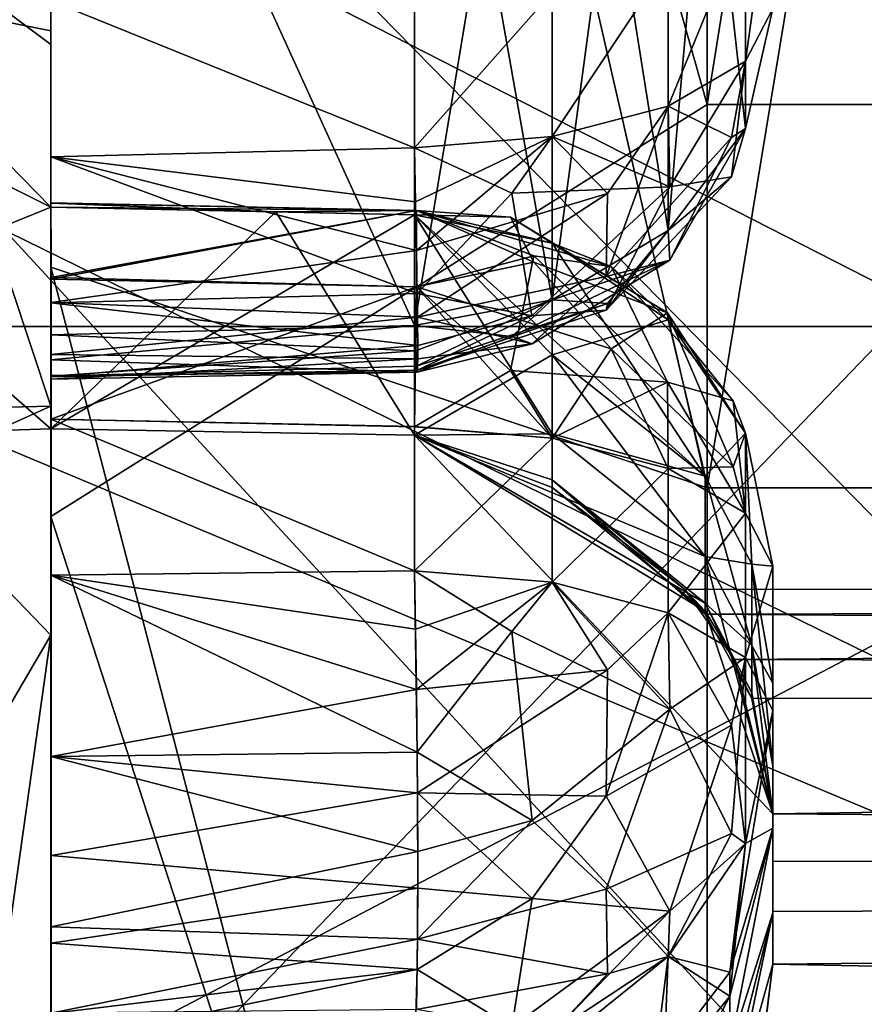
# Model space of a CAD drawing. Extents: x -158 to 303, y -341 to 234.
# Drawn here: x -94 to -93, y -10 to -9 of the extents above; entities that cross this region are included whole.
import ezdxf

# ---------------------------------------------------------------- set-up
doc = ezdxf.new("R2010")
doc.units = 0
doc.header["$MEASUREMENT"] = 0

msp = doc.modelspace()

# ---------------------------------------------------------------- linework, layer by layer
for points in [[(-102.529137, -14.98301, -40.013313), (-102.530518, 15.020865, -40.015816), (-93.278641, 0.018156, -40.014141)], [(-102.529137, -14.98301, -40.013313), (-93.278641, 0.018156, -40.014141), (-92.479324, -4.514296, -40.013725)], [(-95.500862, -9.326099, -17.07118), (-95.50087, -3.5943, -19.11758), (-89.000069, -3.5943, -19.117605)], [(-95.500862, -9.326099, -17.07118), (-89.000069, -3.5943, -19.117605), (-89.000061, -9.326099, -17.071205)], [(-102.529137, -14.98301, -40.013313), (-92.479324, -4.514296, -40.013725), (-90.177841, -8.500103, -40.01329)], [(-92.804047, -4.619999, -13.690291), (-92.804039, -9.023799, -11.284492), (-93.697746, -5.868599, -12.218888)], [(-92.804039, -9.023799, -11.284492), (-92.804047, -4.619999, -13.690291), (-92.098946, -4.619999, -13.690294)], [(-92.804039, -9.023799, -11.284492), (-92.098946, -4.619999, -13.690294), (-92.098938, -9.023799, -11.284494)], [(-94.442726, -8.972299, -7.508786), (-94.326637, -5.195899, -10.482786), (-93.697731, -7.916999, -8.126888)], [(-92.803963, -9.546099, 10.846209), (-92.803947, -5.260799, 13.457108), (-93.697655, -5.6549, 12.319211)], [(-92.803963, -9.546099, 10.846209), (-92.098862, -9.546099, 10.846206), (-92.098846, -5.260799, 13.457106)], [(-92.803947, -5.260799, 13.457108), (-92.803963, -9.546099, 10.846209), (-92.098846, -5.260799, 13.457106)], [(-93.697662, -9.245299, 9.912911), (-93.697662, -5.276299, 9.337312), (-93.69767, -6.8685, 8.237012)], [(-93.697662, -9.245299, 9.912911), (-93.697655, -5.6549, 12.319211), (-93.697662, -5.276299, 9.337312)], [(-92.803963, -9.546099, 10.846209), (-93.697655, -5.6549, 12.319211), (-93.697662, -9.245299, 9.912911)], [(-102.524368, -5.772173, 22.253862), (102.50219, -11.204868, 20.090931), (102.502121, -5.789268, 22.263258)], [(-102.524368, -5.772173, 22.253862), (-102.524292, -11.187775, 20.081535), (102.50219, -11.204868, 20.090931)], [(-93.697731, -9.584899, -9.584888), (-93.697731, -6.8685, -8.236989), (-93.697746, -5.868599, -12.218888)], [(-93.697746, -5.868599, -12.218888), (-92.804039, -9.023799, -11.284492), (-93.697731, -9.584899, -9.584888)], [(-102.02771, -6.024176, -18.604473), (-102.027206, -11.474908, -15.826759), (-89.026031, -6.025259, -18.603878)], [(-89.026031, -6.025259, -18.603878), (-102.027206, -11.474908, -15.826759), (-89.025528, -11.475992, -15.826163)], [(-89.022903, -11.477442, 15.810525), (-102.024597, -6.02588, 18.586735), (-89.022919, -6.026964, 18.58733)], [(-102.024582, -11.476357, 15.809929), (-102.024597, -6.02588, 18.586735), (-89.022903, -11.477442, 15.810525)], [(-93.697716, -9.434799, -4.451589), (-93.697632, -6.8462, -7.614489), (-94.426926, -7.2349, -6.757386)], [(-93.697632, -6.8462, -7.614489), (-93.697823, -9.746799, -5.549788), (-93.697731, -7.916999, -8.126888)], [(-93.697632, -6.8462, -7.614489), (-93.697716, -9.434799, -4.451589), (-93.697823, -9.746799, -5.549788)], [(-93.697723, -8.237, -6.868489), (-93.697731, -6.8685, -8.236989), (-93.697731, -9.584899, -9.584888)], [(-93.697662, -9.245299, 9.912911), (-93.69767, -6.8685, 8.237012), (-93.697678, -8.237, 6.868512)], [(-96.994865, -10.975184, -9.660893), (-89.226067, -10.975234, -9.660894), (-96.994843, -7.009142, -12.83194)], [(-89.226067, -10.975234, -9.660894), (-89.226044, -7.009191, -12.831941), (-96.994843, -7.009142, -12.83194)], [(-94.56221, -9.454999, -2.934585), (-93.697716, -9.434799, -4.451589), (-94.426926, -7.2349, -6.757386)], [(-91.445969, -11.710087, 12.402322), (-95.500839, -7.304411, 15.414001), (-95.50087, -11.710061, 12.402323)], [(-91.445969, -11.710087, 12.402322), (-91.445938, -7.304437, 15.414), (-95.500839, -7.304411, 15.414001)], [(-93.900352, -11.794599, 12.493412), (-93.900345, -7.356699, 15.526612), (-89.725555, -11.794599, 12.493397)], [(-89.725555, -11.794599, 12.493397), (-93.900345, -7.356699, 15.526612), (-89.72554, -7.356699, 15.526597)], [(-96.994843, -7.60813, 12.485991), (-89.226067, -11.419833, 9.130816), (-96.994865, -11.419784, 9.130816)], [(-89.226044, -7.60818, 12.485991), (-89.226067, -11.419833, 9.130816), (-96.994843, -7.60813, 12.485991)], [(-93.697731, -7.916999, -8.126888), (-93.697823, -9.746799, -5.549788), (-94.442726, -8.972299, -7.508786)], [(-92.751617, -9.056299, -5.128992), (-92.751625, -7.9913, -6.667992), (-92.857025, -8.114199, -6.770492)], [(-92.856979, -9.195499, 5.207808), (-92.751572, -7.9913, 6.668008), (-92.751579, -9.056299, 5.129008)], [(-92.856972, -8.114199, 6.770509), (-92.751572, -7.9913, 6.668008), (-92.856979, -9.195499, 5.207808)], [(-92.714615, -8.892699, -5.036292), (-92.751625, -7.9913, -6.667992), (-92.751617, -9.056299, -5.128992)], [(-92.751579, -9.056299, 5.129008), (-92.751572, -7.9913, 6.668008), (-92.714584, -8.892699, 5.036308)], [(-92.857018, -9.195499, -5.207791), (-92.857025, -8.114199, -6.770492), (-93.015121, -8.197299, -6.839791)], [(-93.015083, -9.289699, 5.261209), (-92.856972, -8.114199, 6.770509), (-92.856979, -9.195499, 5.207808)], [(-93.015076, -8.197299, 6.839809), (-92.856972, -8.114199, 6.770509), (-93.015083, -9.289699, 5.261209)], [(-92.751617, -9.056299, -5.128992), (-92.857025, -8.114199, -6.770492), (-92.857018, -9.195499, -5.207791)], [(-91.445953, -8.176739, -14.969604), (-95.500877, -12.402349, -11.710224), (-95.500847, -8.176713, -14.969604)], [(-91.445953, -8.176739, -14.969604), (-91.445976, -12.402375, -11.710225), (-95.500877, -12.402349, -11.710224)], [(-93.015121, -9.289699, -5.261191), (-93.015121, -8.197299, -6.839791), (-93.202522, -8.228199, -6.86559)], [(-93.202477, -8.228199, 6.86561), (-93.015076, -8.197299, 6.839809), (-93.202477, -9.324699, 5.28101)], [(-93.202477, -9.324699, 5.28101), (-93.015076, -8.197299, 6.839809), (-93.015083, -9.289699, 5.261209)], [(-92.857018, -9.195499, -5.207791), (-93.015121, -8.197299, -6.839791), (-93.015121, -9.289699, -5.261191)], [(-89.725655, -8.237099, -15.078003), (-93.900452, -8.237099, -15.077988), (-89.725639, -12.493399, -11.794602)], [(-93.900452, -8.237099, -15.077988), (-93.900436, -12.493399, -11.794587), (-89.725639, -12.493399, -11.794602)], [(-93.697723, -12.218899, -5.868588), (-93.697723, -8.237, -6.868489), (-93.697731, -9.584899, -9.584888)], [(-93.697723, -8.237, -6.868489), (-93.202515, -9.324699, -5.28099), (-93.202522, -8.228199, -6.86559)], [(-93.697723, -8.237, -6.868489), (-93.697716, -9.337299, -5.276289), (-93.202515, -9.324699, -5.28099)], [(-93.697723, -12.218899, -5.868588), (-93.697716, -9.337299, -5.276289), (-93.697723, -8.237, -6.868489)], [(-93.202477, -9.324699, 5.28101), (-93.697678, -8.237, 6.868512), (-93.202477, -8.228199, 6.86561)], [(-93.697678, -9.337299, 5.276311), (-93.697678, -8.237, 6.868512), (-93.202477, -9.324699, 5.28101)], [(-93.697678, -11.8957, 6.498712), (-93.697678, -8.237, 6.868512), (-93.697678, -9.337299, 5.276311)], [(-93.697662, -9.245299, 9.912911), (-93.697678, -8.237, 6.868512), (-93.697678, -11.8957, 6.498712)], [(-93.015121, -9.289699, -5.261191), (-93.202522, -8.228199, -6.86559), (-93.202515, -9.324699, -5.28099)], [(-95.500748, -13.353799, 14.144918), (-88.999947, -13.353799, 14.144895), (-88.999931, -8.329199, 17.579195)], [(-95.500732, -8.329199, 17.57922), (-95.500748, -13.353799, 14.144918), (-88.999931, -8.329199, 17.579195)], [(-94.502083, -8.340099, 4.556214), (-94.502098, -9.490999, 0.486415), (-93.697693, -9.163599, 2.518712)], [(-94.502083, -8.340099, 4.556214), (-93.697685, -8.941899, 3.218412), (-93.697685, -8.666799, 3.899012)], [(-94.502083, -8.340099, 4.556214), (-93.697693, -9.163599, 2.518712), (-93.697685, -8.941899, 3.218412)], [(-102.529137, -14.98301, -40.013313), (-90.177841, -8.500103, -40.01329), (-86.652267, -11.458679, -40.012878)], [(-94.502113, -8.762099, -3.679785), (-93.697716, -8.621699, -3.997788), (-93.697708, -8.923299, -3.269588)], [(-93.697716, -8.621699, -3.997788), (-93.697716, -8.882299, -4.485289), (-93.697716, -9.094999, -4.573389)], [(-93.697708, -8.923299, -3.269588), (-93.697716, -8.621699, -3.997788), (-93.697716, -9.094999, -4.573389)], [(-93.697685, -9.665099, 3.197312), (-93.697685, -8.666799, 3.899012), (-93.697685, -8.941899, 3.218412)], [(-93.697685, -9.094999, 4.573411), (-93.697685, -8.882299, 4.485312), (-93.697685, -8.666799, 3.899012)], [(-93.697685, -9.094999, 4.573411), (-93.697685, -8.666799, 3.899012), (-93.697685, -9.665099, 3.197312)], [(-92.751617, -8.964699, -4.862592), (-92.714615, -8.695999, -4.954892), (-92.714615, -8.892699, -5.036292)], [(-92.751617, -8.767999, -4.781192), (-92.714615, -8.695999, -4.954892), (-92.751617, -8.964699, -4.862592)], [(-92.714584, -8.892699, 5.036308), (-92.714584, -8.695999, 4.954908), (-92.751579, -8.964699, 4.862608)], [(-92.714584, -8.695999, 4.954908), (-92.751579, -8.767999, 4.781208), (-92.751579, -8.964699, 4.862608)], [(-94.502113, -8.762099, -3.679785), (-93.697708, -8.923299, -3.269588), (-93.697708, -9.163599, -2.518888)], [(-94.502113, -8.762099, -3.679785), (-93.697708, -9.163599, -2.518888), (-93.697701, -9.465499, -0.848688)], [(-94.502098, -9.490999, 0.486415), (-94.502113, -8.762099, -3.679785), (-93.697701, -9.465499, -0.848688)], [(-92.857018, -9.025899, -4.714791), (-92.751617, -8.767999, -4.781192), (-92.751617, -8.964699, -4.862592)], [(-92.857018, -8.829199, -4.633291), (-92.751617, -8.767999, -4.781192), (-92.857018, -9.025899, -4.714791)], [(-92.751579, -8.964699, 4.862608), (-92.751579, -8.767999, 4.781208), (-92.856979, -9.025899, 4.714808)], [(-92.751579, -8.767999, 4.781208), (-92.856979, -8.829199, 4.633308), (-92.856979, -9.025899, 4.714808)], [(-93.015114, -9.067299, -4.614891), (-92.857018, -8.829199, -4.633291), (-92.857018, -9.025899, -4.714791)], [(-93.015114, -8.870599, -4.533391), (-92.857018, -8.829199, -4.633291), (-93.015114, -9.067299, -4.614891)], [(-92.856979, -9.025899, 4.714808), (-92.856979, -8.829199, 4.633308), (-93.015083, -9.067299, 4.614909)], [(-92.856979, -8.829199, 4.633308), (-93.015083, -8.870599, 4.533409), (-93.015083, -9.067299, 4.614909)], [(-93.697716, -8.882299, -4.485289), (-93.202515, -8.885999, -4.49619), (-93.202515, -9.082699, -4.57769)], [(-93.697716, -8.882299, -4.485289), (-93.202515, -9.082699, -4.57769), (-93.697716, -9.094999, -4.573389)], [(-93.202484, -9.082699, 4.57771), (-93.697685, -8.882299, 4.485312), (-93.697685, -9.094999, 4.573411)], [(-93.202484, -8.885999, 4.49621), (-93.697685, -8.882299, 4.485312), (-93.202484, -9.082699, 4.57771)], [(-93.202515, -8.885999, -4.49619), (-93.015114, -8.870599, -4.533391), (-93.202515, -9.082699, -4.57769)], [(-93.202515, -9.082699, -4.57769), (-93.015114, -8.870599, -4.533391), (-93.015114, -9.067299, -4.614891)], [(-93.015083, -9.067299, 4.614909), (-93.015083, -8.870599, 4.533409), (-93.202484, -9.082699, 4.57771)], [(-93.015083, -8.870599, 4.533409), (-93.202484, -8.885999, 4.49621), (-93.202484, -9.082699, 4.57771)], [(-92.751617, -9.056299, -5.128992), (-92.751617, -8.964699, -4.862592), (-92.714615, -8.892699, -5.036292)], [(-92.751579, -8.964699, 4.862608), (-92.751579, -9.056299, 5.129008), (-92.714584, -8.892699, 5.036308)], [(-93.697708, -9.665099, -3.197288), (-93.697708, -8.923299, -3.269588), (-93.697716, -9.094999, -4.573389)], [(-93.697708, -9.452299, -3.109088), (-93.697609, -9.261499, -2.968488), (-93.697708, -8.923299, -3.269588)], [(-93.697609, -9.157499, -2.755788), (-93.697708, -8.923299, -3.269588), (-93.697609, -9.261499, -2.968488)], [(-93.697708, -9.665099, -3.197288), (-93.697708, -9.452299, -3.109088), (-93.697708, -8.923299, -3.269588)], [(-93.697708, -9.163599, -2.518888), (-93.697708, -8.923299, -3.269588), (-93.697609, -9.157499, -2.755788)], [(-93.697685, -8.941899, 3.218412), (-93.697693, -9.163599, 2.518712), (-93.697685, -9.157999, 2.759412)], [(-93.697685, -9.259299, 2.965812), (-93.697685, -8.941899, 3.218412), (-93.697685, -9.157999, 2.759412)], [(-93.697685, -9.452299, 3.109112), (-93.697685, -8.941899, 3.218412), (-93.697685, -9.259299, 2.965812)], [(-93.697685, -9.665099, 3.197312), (-93.697685, -8.941899, 3.218412), (-93.697685, -9.452299, 3.109112)], [(-94.568016, -11.235799, -3.262985), (-94.442726, -8.972299, -7.508786), (-93.697823, -9.746799, -5.549788)], [(-92.751617, -8.964699, -4.862592), (-92.854614, -9.135899, -4.790792), (-92.857018, -9.025899, -4.714791)], [(-92.856979, -9.025899, 4.714808), (-92.770882, -9.068699, 4.888908), (-92.751579, -8.964699, 4.862608)], [(-92.77092, -9.122199, -5.044192), (-92.854614, -9.135899, -4.790792), (-92.751617, -8.964699, -4.862592)], [(-92.751617, -9.056299, -5.128992), (-92.77092, -9.122199, -5.044192), (-92.751617, -8.964699, -4.862592)], [(-92.751579, -8.964699, 4.862608), (-92.770882, -9.068699, 4.888908), (-92.751579, -9.056299, 5.129008)], [(-92.804039, -9.023799, -11.284492), (-92.804024, -12.339099, -7.517692), (-93.697731, -9.584899, -9.584888)], [(-92.857018, -9.025899, -4.714791), (-92.854614, -9.135899, -4.790792), (-93.015114, -9.067299, -4.614891)], [(-93.015083, -9.067299, 4.614909), (-92.939384, -9.144699, 4.705909), (-92.856979, -9.025899, 4.714808)], [(-92.939384, -9.144699, 4.705909), (-92.941185, -9.258099, 4.836009), (-92.856979, -9.025899, 4.714808)], [(-92.856979, -9.025899, 4.714808), (-92.941185, -9.258099, 4.836009), (-92.770882, -9.068699, 4.888908)], [(-92.804024, -12.339099, -7.517692), (-92.804039, -9.023799, -11.284492), (-92.098938, -9.023799, -11.284494)], [(-92.804024, -12.339099, -7.517692), (-92.098938, -9.023799, -11.284494), (-92.098923, -12.339099, -7.517694)], [(-92.857018, -9.195499, -5.207791), (-92.77092, -9.122199, -5.044192), (-92.751617, -9.056299, -5.128992)], [(-92.751579, -9.056299, 5.129008), (-92.854584, -9.235499, 5.080308), (-92.856979, -9.195499, 5.207808)], [(-92.770882, -9.068699, 4.888908), (-92.854584, -9.235499, 5.080308), (-92.751579, -9.056299, 5.129008)], [(-93.015114, -9.067299, -4.614891), (-93.069817, -9.144499, -4.63239), (-93.202515, -9.082699, -4.57769)], [(-93.200981, -9.156299, 4.61601), (-93.015083, -9.067299, 4.614909), (-93.202484, -9.082699, 4.57771)], [(-93.200981, -9.156299, 4.61601), (-93.199684, -9.222399, 4.66621), (-93.015083, -9.067299, 4.614909)], [(-93.199684, -9.222399, 4.66621), (-92.939384, -9.144699, 4.705909), (-93.015083, -9.067299, 4.614909)], [(-92.854614, -9.135899, -4.790792), (-93.069817, -9.144499, -4.63239), (-93.015114, -9.067299, -4.614891)], [(-92.770882, -9.068699, 4.888908), (-92.941185, -9.258099, 4.836009), (-92.854584, -9.235499, 5.080308)], [(-93.202515, -9.082699, -4.57769), (-93.198814, -9.281099, -4.72859), (-93.697716, -9.094999, -4.573389)], [(-93.200981, -9.156299, 4.61601), (-93.202484, -9.082699, 4.57771), (-93.697685, -9.094999, 4.573411)], [(-93.202515, -9.082699, -4.57769), (-93.069817, -9.144499, -4.63239), (-93.198814, -9.281099, -4.72859)], [(-93.697716, -9.094999, -4.573389), (-93.198814, -9.281099, -4.72859), (-93.697716, -9.293999, -4.723488)], [(-93.697708, -9.665099, -3.197288), (-93.697716, -9.094999, -4.573389), (-93.697716, -9.293999, -4.723488)], [(-93.697479, -9.293499, 4.724211), (-93.199684, -9.222399, 4.66621), (-93.697685, -9.094999, 4.573411)], [(-93.199684, -9.222399, 4.66621), (-93.200981, -9.156299, 4.61601), (-93.697685, -9.094999, 4.573411)], [(-93.697685, -9.094999, 4.573411), (-93.697685, -9.665099, 3.197312), (-93.697685, -9.911899, 3.231912)], [(-93.697479, -9.293499, 4.724211), (-93.697685, -9.094999, 4.573411), (-93.697685, -9.911899, 3.231912)], [(-92.857018, -9.195499, -5.207791), (-92.941216, -9.303999, -4.969391), (-92.77092, -9.122199, -5.044192)], [(-92.77092, -9.122199, -5.044192), (-92.941216, -9.303999, -4.969391), (-92.854614, -9.135899, -4.790792)], [(-92.854614, -9.135899, -4.790792), (-93.042419, -9.311599, -4.829891), (-93.069817, -9.144499, -4.63239)], [(-92.941216, -9.303999, -4.969391), (-93.042419, -9.311599, -4.829891), (-92.854614, -9.135899, -4.790792)], [(-93.19838, -9.313499, 4.77421), (-92.939384, -9.144699, 4.705909), (-93.199684, -9.222399, 4.66621)], [(-93.069817, -9.144499, -4.63239), (-93.042419, -9.311599, -4.829891), (-93.198814, -9.281099, -4.72859)], [(-93.19838, -9.313499, 4.77421), (-92.941185, -9.258099, 4.836009), (-92.939384, -9.144699, 4.705909)], [(-94.502098, -9.490999, 0.486415), (-93.697693, -9.465499, 0.848612), (-93.697693, -9.163599, 2.518712)], [(-93.697708, -9.163599, -2.518888), (-93.697609, -9.157499, -2.755788), (-93.199905, -9.167899, -2.75089)], [(-93.202507, -9.1738, -2.51419), (-93.697708, -9.163599, -2.518888), (-93.199905, -9.167899, -2.75089)], [(-93.202507, -9.1738, -2.51419), (-93.697701, -9.465499, -0.848688), (-93.697708, -9.163599, -2.518888)], [(-93.697693, -9.163599, 2.518712), (-93.391487, -9.169899, 2.51591), (-93.697685, -9.157999, 2.759412)], [(-93.697693, -9.465499, 0.848612), (-93.391487, -9.169899, 2.51591), (-93.697693, -9.163599, 2.518712)], [(-93.697685, -9.157999, 2.759412), (-93.19989, -9.167899, 2.75091), (-93.697685, -9.259299, 2.965812)], [(-93.391487, -9.169899, 2.51591), (-93.19989, -9.167899, 2.75091), (-93.697685, -9.157999, 2.759412)], [(-93.697609, -9.157499, -2.755788), (-93.697609, -9.261499, -2.968488), (-93.199905, -9.167899, -2.75089)], [(-93.202507, -9.1738, -2.51419), (-93.202499, -9.474299, -0.84699), (-93.697701, -9.465499, -0.848688)], [(-93.202499, -9.474299, 0.84701), (-93.391487, -9.169899, 2.51591), (-93.697693, -9.465499, 0.848612)], [(-93.19989, -9.167899, 2.75091), (-93.19989, -9.271999, 2.96351), (-93.697685, -9.259299, 2.965812)], [(-93.199905, -9.167899, -2.75089), (-93.697609, -9.261499, -2.968488), (-93.199913, -9.271999, -2.96349)], [(-93.202492, -9.1738, 2.51421), (-93.19989, -9.167899, 2.75091), (-93.391487, -9.169899, 2.51591)], [(-93.202499, -9.474299, 0.84701), (-93.202492, -9.1738, 2.51421), (-93.391487, -9.169899, 2.51591)], [(-93.202507, -9.1738, -2.51419), (-93.199905, -9.167899, -2.75089), (-93.015106, -9.212699, -2.524791)], [(-93.202507, -9.1738, -2.51419), (-93.015106, -9.364899, -1.883091), (-93.202499, -9.474299, -0.84699)], [(-93.015106, -9.212699, -2.524791), (-93.015106, -9.364899, -1.883091), (-93.202507, -9.1738, -2.51419)], [(-93.202499, -9.474299, 0.84701), (-93.015091, -9.472499, 1.232409), (-93.202492, -9.1738, 2.51421)], [(-93.202492, -9.1738, 2.51421), (-93.071793, -9.177099, 2.613709), (-93.19989, -9.167899, 2.75091)], [(-93.015091, -9.212699, 2.524809), (-93.071793, -9.177099, 2.613709), (-93.202492, -9.1738, 2.51421)], [(-93.202492, -9.1738, 2.51421), (-92.806496, -9.529999, 1.916308), (-93.015091, -9.212699, 2.524809)], [(-93.202492, -9.1738, 2.51421), (-93.015091, -9.472499, 1.232409), (-92.806496, -9.529999, 1.916308)], [(-93.199913, -9.271999, -2.96349), (-93.040009, -9.229899, -2.841591), (-93.199905, -9.167899, -2.75089)], [(-93.199905, -9.167899, -2.75089), (-92.934608, -9.244299, -2.703091), (-93.015106, -9.212699, -2.524791)], [(-93.199905, -9.167899, -2.75089), (-93.040009, -9.229899, -2.841591), (-92.934608, -9.244299, -2.703091)], [(-93.19989, -9.167899, 2.75091), (-93.039986, -9.2384, 2.859009), (-93.19989, -9.271999, 2.96351)], [(-93.071793, -9.177099, 2.613709), (-93.039986, -9.2384, 2.859009), (-93.19989, -9.167899, 2.75091)], [(-92.857788, -9.307299, 2.694709), (-93.071793, -9.177099, 2.613709), (-93.015091, -9.212699, 2.524809)], [(-92.857788, -9.307299, 2.694709), (-93.039986, -9.2384, 2.859009), (-93.071793, -9.177099, 2.613709)], [(-93.015121, -9.289699, -5.261191), (-92.939415, -9.294699, -5.141691), (-92.857018, -9.195499, -5.207791)], [(-92.856979, -9.195499, 5.207808), (-92.854584, -9.235499, 5.080308), (-93.015083, -9.289699, 5.261209)], [(-92.939415, -9.294699, -5.141691), (-92.941216, -9.303999, -4.969391), (-92.857018, -9.195499, -5.207791)], [(-93.015106, -9.212699, -2.524791), (-92.934608, -9.244299, -2.703091), (-92.85701, -9.316999, -2.553391)], [(-92.85701, -9.316999, -2.553391), (-93.015106, -9.364899, -1.883091), (-93.015106, -9.212699, -2.524791)], [(-92.856987, -9.316999, 2.553409), (-92.857788, -9.307299, 2.694709), (-93.015091, -9.212699, 2.524809)], [(-93.015091, -9.212699, 2.524809), (-92.806496, -9.529999, 1.916308), (-92.856987, -9.316999, 2.553409)], [(-93.19838, -9.313499, 4.77421), (-93.199684, -9.222399, 4.66621), (-93.697479, -9.293499, 4.724211)], [(-93.071808, -9.385999, -3.040391), (-93.040009, -9.229899, -2.841591), (-93.199913, -9.271999, -2.96349)], [(-92.857811, -9.401899, -2.887991), (-93.040009, -9.229899, -2.841591), (-93.071808, -9.385999, -3.040391)], [(-92.934608, -9.244299, -2.703091), (-93.040009, -9.229899, -2.841591), (-92.857811, -9.401899, -2.887991)], [(-93.19989, -9.271999, 2.96351), (-93.039986, -9.2384, 2.859009), (-92.934586, -9.356599, 2.932609)], [(-92.854584, -9.235499, 5.080308), (-93.069778, -9.339699, 5.19981), (-93.015083, -9.289699, 5.261209)], [(-92.854584, -9.235499, 5.080308), (-93.042381, -9.349899, 4.941309), (-93.069778, -9.339699, 5.19981)], [(-92.941185, -9.258099, 4.836009), (-93.042381, -9.349899, 4.941309), (-92.854584, -9.235499, 5.080308)], [(-92.934586, -9.356599, 2.932609), (-93.039986, -9.2384, 2.859009), (-92.857788, -9.307299, 2.694709)], [(-92.768608, -9.427499, -2.641692), (-92.934608, -9.244299, -2.703091), (-92.857811, -9.401899, -2.887991)], [(-92.85701, -9.316999, -2.553391), (-92.934608, -9.244299, -2.703091), (-92.768608, -9.427499, -2.641692)], [(-92.80397, -12.680099, 6.927208), (-93.697662, -9.245299, 9.912911), (-93.697678, -11.8957, 6.498712)], [(-92.80397, -12.680099, 6.927208), (-92.803963, -9.546099, 10.846209), (-93.697662, -9.245299, 9.912911)], [(-93.19838, -9.313499, 4.77421), (-93.042381, -9.349899, 4.941309), (-92.941185, -9.258099, 4.836009)], [(-93.697609, -9.261499, -2.968488), (-93.697708, -9.452299, -3.109088), (-93.199913, -9.271999, -2.96349)], [(-93.697685, -9.259299, 2.965812), (-93.19989, -9.271999, 2.96351), (-93.697685, -9.452299, 3.109112)], [(-93.198814, -9.281099, -4.72859), (-93.19812, -9.351999, -4.84869), (-93.697716, -9.293999, -4.723488)], [(-93.199913, -9.271999, -2.96349), (-93.697708, -9.452299, -3.109088), (-93.202507, -9.462699, -3.10409)], [(-93.19989, -9.271999, 2.96351), (-93.202484, -9.462599, 3.10411), (-93.697685, -9.452299, 3.109112)], [(-93.202507, -9.462699, -3.10409), (-93.071808, -9.385999, -3.040391), (-93.199913, -9.271999, -2.96349)], [(-93.202484, -9.462599, 3.10411), (-93.19989, -9.271999, 2.96351), (-93.015091, -9.478099, 3.066909)], [(-93.19989, -9.271999, 2.96351), (-92.934586, -9.356599, 2.932609), (-93.015091, -9.478099, 3.066909)], [(-93.198814, -9.281099, -4.72859), (-93.042419, -9.311599, -4.829891), (-93.19812, -9.351999, -4.84869)], [(-93.697716, -9.293999, -4.723488), (-93.19812, -9.351999, -4.84869), (-93.697716, -9.394799, -4.951088)], [(-93.69751, -9.911999, -3.230988), (-93.697708, -9.665099, -3.197288), (-93.697716, -9.293999, -4.723488)], [(-93.69751, -10.046999, -3.196188), (-93.697716, -9.293999, -4.723488), (-93.697716, -9.394799, -4.951088)], [(-93.69751, -10.046999, -3.196188), (-93.69751, -9.911999, -3.230988), (-93.697716, -9.293999, -4.723488)], [(-93.697479, -9.364299, 4.844311), (-93.697479, -9.293499, 4.724211), (-93.697685, -9.911899, 3.231912)], [(-93.697479, -9.364299, 4.844311), (-93.19838, -9.313499, 4.77421), (-93.697479, -9.293499, 4.724211)], [(-93.201019, -9.359099, -5.20549), (-93.015121, -9.289699, -5.261191), (-93.202515, -9.324699, -5.28099)], [(-93.015083, -9.289699, 5.261209), (-93.069778, -9.339699, 5.19981), (-93.202477, -9.324699, 5.28101)], [(-93.201019, -9.359099, -5.20549), (-93.199715, -9.380299, -5.12519), (-93.015121, -9.289699, -5.261191)], [(-93.199715, -9.380299, -5.12519), (-92.939415, -9.294699, -5.141691), (-93.015121, -9.289699, -5.261191)], [(-93.198418, -9.385699, -4.98409), (-92.939415, -9.294699, -5.141691), (-93.199715, -9.380299, -5.12519)], [(-93.198418, -9.385699, -4.98409), (-92.941216, -9.303999, -4.969391), (-92.939415, -9.294699, -5.141691)], [(-93.198418, -9.385699, -4.98409), (-93.042419, -9.311599, -4.829891), (-92.941216, -9.303999, -4.969391)], [(-93.19812, -9.351999, -4.84869), (-93.042419, -9.311599, -4.829891), (-93.198418, -9.385699, -4.98409)], [(-92.768585, -9.517499, 2.825508), (-92.934586, -9.356599, 2.932609), (-92.857788, -9.307299, 2.694709)], [(-92.751587, -9.471299, 2.595708), (-92.857788, -9.307299, 2.694709), (-92.856987, -9.316999, 2.553409)], [(-92.768585, -9.517499, 2.825508), (-92.857788, -9.307299, 2.694709), (-92.751587, -9.471299, 2.595708)], [(-93.201019, -9.359099, -5.20549), (-93.202515, -9.324699, -5.28099), (-93.697716, -9.337299, -5.276289)], [(-93.697678, -9.337299, 5.276311), (-93.202477, -9.324699, 5.28101), (-93.697678, -9.371599, 5.200811)], [(-93.202477, -9.324699, 5.28101), (-93.198784, -9.388299, 5.04001), (-93.697678, -9.371599, 5.200811)], [(-93.198082, -9.370199, 4.90161), (-93.19838, -9.313499, 4.77421), (-93.697479, -9.364299, 4.844311)], [(-93.202477, -9.324699, 5.28101), (-93.069778, -9.339699, 5.19981), (-93.198784, -9.388299, 5.04001)], [(-93.198082, -9.370199, 4.90161), (-93.042381, -9.349899, 4.941309), (-93.19838, -9.313499, 4.77421)], [(-92.806503, -9.529999, -1.916292), (-93.015106, -9.364899, -1.883091), (-92.85701, -9.316999, -2.553391)], [(-92.85701, -9.316999, -2.553391), (-92.768608, -9.427499, -2.641692), (-92.75161, -9.471299, -2.595692)], [(-92.75161, -9.471299, -2.595692), (-92.806503, -9.529999, -1.916292), (-92.85701, -9.316999, -2.553391)], [(-92.856987, -9.316999, 2.553409), (-92.806496, -9.529999, 1.916308), (-92.751587, -9.471299, 2.595708)], [(-95.500847, -14.144899, -13.353782), (-95.500862, -9.326099, -17.07118), (-89.000061, -9.326099, -17.071205)], [(-95.500847, -14.144899, -13.353782), (-89.000061, -9.326099, -17.071205), (-89.000046, -14.144899, -13.353806)], [(-93.697723, -12.218899, -5.868588), (-93.697716, -9.393999, -5.118588), (-93.697716, -9.337299, -5.276289)], [(-93.697716, -9.393999, -5.118588), (-93.201019, -9.359099, -5.20549), (-93.697716, -9.337299, -5.276289)], [(-93.697678, -11.8957, 6.498712), (-93.697678, -9.337299, 5.276311), (-93.697678, -9.371599, 5.200811)], [(-93.19812, -9.351999, -4.84869), (-93.198418, -9.385699, -4.98409), (-93.697716, -9.394799, -4.951088)], [(-93.069778, -9.339699, 5.19981), (-93.042381, -9.349899, 4.941309), (-93.198784, -9.388299, 5.04001)], [(-93.198784, -9.388299, 5.04001), (-93.042381, -9.349899, 4.941309), (-93.198082, -9.370199, 4.90161)], [(-93.199715, -9.380299, -5.12519), (-93.201019, -9.359099, -5.20549), (-93.697716, -9.393999, -5.118588)], [(-93.697479, -9.364299, 4.844311), (-93.697685, -9.911899, 3.231912), (-93.697685, -10.144099, 3.142212)], [(-93.697479, -9.398099, 4.979511), (-93.697479, -9.364299, 4.844311), (-93.697685, -10.144099, 3.142212)], [(-93.697479, -9.398099, 4.979511), (-93.198082, -9.370199, 4.90161), (-93.697479, -9.364299, 4.844311)], [(-93.202499, -9.474299, -0.84699), (-93.015106, -9.364899, -1.883091), (-93.015106, -9.472499, -1.232391)], [(-93.015106, -9.472499, -1.232391), (-93.015106, -9.364899, -1.883091), (-92.806503, -9.639599, -1.254192)], [(-92.806503, -9.639599, -1.254192), (-93.015106, -9.364899, -1.883091), (-92.806503, -9.529999, -1.916292)], [(-93.015091, -9.478099, 3.066909), (-92.934586, -9.356599, 2.932609), (-92.856987, -9.519499, 2.966909)], [(-92.856987, -9.519499, 2.966909), (-92.934586, -9.356599, 2.932609), (-92.768585, -9.517499, 2.825508)], [(-93.697678, -9.371599, 5.200811), (-93.198784, -9.388299, 5.04001), (-93.697578, -9.392799, 5.120612)], [(-93.697678, -11.8957, 6.498712), (-93.697678, -9.371599, 5.200811), (-93.697578, -9.392799, 5.120612)], [(-93.198784, -9.388299, 5.04001), (-93.198082, -9.370199, 4.90161), (-93.697479, -9.398099, 4.979511)], [(-93.198418, -9.385699, -4.98409), (-93.199715, -9.380299, -5.12519), (-93.697716, -9.393999, -5.118588)], [(-93.697716, -9.394799, -4.951088), (-93.198418, -9.385699, -4.98409), (-93.697716, -9.393999, -5.118588)], [(-93.697578, -9.392799, 5.120612), (-93.198784, -9.388299, 5.04001), (-93.697479, -9.398099, 4.979511)], [(-93.015106, -9.478099, -3.066891), (-93.071808, -9.385999, -3.040391), (-93.202507, -9.462699, -3.10409)], [(-92.857811, -9.401899, -2.887991), (-93.071808, -9.385999, -3.040391), (-93.015106, -9.478099, -3.066891)], [(-93.697723, -12.218899, -5.868588), (-93.697716, -9.394799, -4.951088), (-93.697716, -9.393999, -5.118588)], [(-93.69751, -10.166499, -3.124388), (-93.697716, -9.394799, -4.951088), (-93.697723, -12.218899, -5.868588)], [(-93.69751, -10.166499, -3.124388), (-93.69751, -10.046999, -3.196188), (-93.697716, -9.394799, -4.951088)], [(-93.697678, -12.637599, 4.902212), (-93.697479, -9.398099, 4.979511), (-93.697685, -10.144099, 3.142212)], [(-93.697678, -12.637599, 4.902212), (-93.697578, -9.392799, 5.120612), (-93.697479, -9.398099, 4.979511)], [(-93.697678, -11.8957, 6.498712), (-93.697578, -9.392799, 5.120612), (-93.697678, -12.637599, 4.902212)], [(-92.85701, -9.519499, -2.966892), (-92.857811, -9.401899, -2.887991), (-93.015106, -9.478099, -3.066891)], [(-92.75161, -9.580699, -2.819092), (-92.857811, -9.401899, -2.887991), (-92.85701, -9.519499, -2.966892)], [(-92.768608, -9.427499, -2.641692), (-92.857811, -9.401899, -2.887991), (-92.75161, -9.580699, -2.819092)], [(-92.75161, -9.471299, -2.595692), (-92.768608, -9.427499, -2.641692), (-92.75161, -9.580699, -2.819092)], [(-94.184708, -9.654199, -2.565087), (-93.697716, -9.434799, -4.451589), (-94.56221, -9.454999, -2.934585)], [(-94.184708, -9.654199, -2.565087), (-93.697708, -10.467799, -2.201888), (-93.697716, -9.434799, -4.451589)], [(-93.697823, -9.746799, -5.549788), (-93.697716, -9.434799, -4.451589), (-93.697708, -10.669899, -2.254588)], [(-93.697716, -9.434799, -4.451589), (-93.697708, -10.467799, -2.201888), (-93.697708, -10.669899, -2.254588)], [(-93.202507, -9.659299, -3.18549), (-93.697708, -9.452299, -3.109088), (-93.697708, -9.665099, -3.197288)], [(-93.202507, -9.462699, -3.10409), (-93.697708, -9.452299, -3.109088), (-93.202507, -9.659299, -3.18549)], [(-93.697685, -9.452299, 3.109112), (-93.202484, -9.462599, 3.10411), (-93.202484, -9.659299, 3.18551)], [(-93.697685, -9.452299, 3.109112), (-93.202484, -9.659299, 3.18551), (-93.697685, -9.665099, 3.197312)], [(-94.502098, -9.490999, 0.486415), (-93.697701, -9.465499, -0.848688), (-93.697693, -9.465499, 0.848612)], [(-93.202499, -9.474299, -0.84699), (-93.697693, -9.465499, 0.848612), (-93.697701, -9.465499, -0.848688)], [(-93.202499, -9.474299, -0.84699), (-93.202499, -9.474299, 0.84701), (-93.697693, -9.465499, 0.848612)], [(-93.015106, -9.478099, -3.066891), (-93.202507, -9.462699, -3.10409), (-93.202507, -9.659299, -3.18549)], [(-92.806496, -9.639599, 1.254208), (-93.015091, -9.472499, 1.232409), (-93.202499, -9.474299, 0.84701)], [(-93.202499, -9.474299, -0.84699), (-93.015106, -9.472499, -1.232391), (-92.806503, -9.639599, -1.254192)], [(-93.202484, -9.462599, 3.10411), (-93.015091, -9.478099, 3.066909), (-93.202484, -9.659299, 3.18551)], [(-92.806496, -9.529999, 1.916308), (-93.015091, -9.472499, 1.232409), (-92.806496, -9.639599, 1.254208)], [(-92.742905, -9.650099, -1.940492), (-92.806503, -9.529999, -1.916292), (-92.75161, -9.471299, -2.595692)], [(-92.751587, -9.471299, 2.595708), (-92.806496, -9.529999, 1.916308), (-92.742889, -9.650099, 1.940508)], [(-92.751587, -9.580699, 2.819108), (-92.768585, -9.517499, 2.825508), (-92.751587, -9.471299, 2.595708)], [(-92.75161, -9.471299, -2.595692), (-92.75161, -9.580699, -2.819092), (-92.714607, -9.652599, -2.645392)], [(-92.714607, -9.652599, -2.645392), (-92.742905, -9.650099, -1.940492), (-92.75161, -9.471299, -2.595692)], [(-92.751587, -9.580699, 2.819108), (-92.751587, -9.471299, 2.595708), (-92.714592, -9.652599, 2.645408)], [(-92.751587, -9.471299, 2.595708), (-92.742889, -9.650099, 1.940508), (-92.714592, -9.652599, 2.645408)], [(-93.015114, -9.674699, -3.148291), (-93.015106, -9.478099, -3.066891), (-93.202507, -9.659299, -3.18549)], [(-93.202499, -9.474299, 0.84701), (-92.806496, -9.703099, 0.586008), (-92.806496, -9.639599, 1.254208)], [(-93.202499, -9.474299, 0.84701), (-93.015099, -9.534999, 0.575909), (-92.806496, -9.703099, 0.586008)], [(-92.7146, -9.990399, -0.603392), (-92.806503, -9.713899, -0.366592), (-93.202499, -9.474299, -0.84699)], [(-93.202499, -9.474299, -0.84699), (-93.015099, -9.545599, -0.360191), (-93.202499, -9.474299, 0.84701)], [(-93.202499, -9.474299, 0.84701), (-93.015099, -9.545599, -0.360191), (-93.015099, -9.534999, 0.575909)], [(-92.806503, -9.713899, -0.366592), (-93.015099, -9.545599, -0.360191), (-93.202499, -9.474299, -0.84699)], [(-93.202499, -9.474299, -0.84699), (-92.806503, -9.639599, -1.254192), (-92.7146, -9.990399, -0.603392)], [(-93.202484, -9.659299, 3.18551), (-93.015091, -9.478099, 3.066909), (-93.015091, -9.674699, 3.148309)], [(-92.85701, -9.519499, -2.966892), (-93.015106, -9.478099, -3.066891), (-93.015114, -9.674699, -3.148291)], [(-93.015091, -9.478099, 3.066909), (-92.856987, -9.519499, 2.966909), (-93.015091, -9.674699, 3.148309)], [(-92.85701, -9.716099, -3.048391), (-92.85701, -9.519499, -2.966892), (-93.015114, -9.674699, -3.148291)], [(-93.015091, -9.674699, 3.148309), (-92.856987, -9.519499, 2.966909), (-92.856987, -9.716099, 3.048409)], [(-92.75161, -9.580699, -2.819092), (-92.85701, -9.519499, -2.966892), (-92.85701, -9.716099, -3.048391)], [(-92.856987, -9.519499, 2.966909), (-92.768585, -9.517499, 2.825508), (-92.751587, -9.580699, 2.819108)], [(-92.856987, -9.519499, 2.966909), (-92.751587, -9.580699, 2.819108), (-92.856987, -9.716099, 3.048409)], [(-92.806496, -9.718099, 0.229708), (-93.015099, -9.534999, 0.575909), (-92.8349, -9.683999, -0.054392)], [(-92.806496, -9.703099, 0.586008), (-93.015099, -9.534999, 0.575909), (-92.806496, -9.718099, 0.229708)], [(-93.015099, -9.534999, 0.575909), (-93.015099, -9.545599, -0.360191), (-92.8349, -9.683999, -0.054392)], [(-92.806503, -9.639599, -1.254192), (-92.806503, -9.529999, -1.916292), (-92.742905, -9.760999, -1.269992)], [(-92.742905, -9.760999, -1.269992), (-92.806503, -9.529999, -1.916292), (-92.742905, -9.650099, -1.940492)], [(-92.806496, -9.529999, 1.916308), (-92.806496, -9.639599, 1.254208), (-92.742889, -9.650099, 1.940508)], [(-92.8349, -9.683999, -0.054392), (-93.015099, -9.545599, -0.360191), (-92.806503, -9.713899, -0.366592)], [(-92.80397, -12.680099, 6.927208), (-92.098877, -12.680099, 6.927206), (-92.098862, -9.546099, 10.846206)], [(-92.803963, -9.546099, 10.846209), (-92.80397, -12.680099, 6.927208), (-92.098862, -9.546099, 10.846206)], [(-93.697731, -9.584899, -9.584888), (-92.804024, -12.339099, -7.517692), (-93.697723, -12.218899, -5.868588)], [(-92.75161, -9.777399, -2.900592), (-92.75161, -9.580699, -2.819092), (-92.85701, -9.716099, -3.048391)], [(-92.856987, -9.716099, 3.048409), (-92.751587, -9.580699, 2.819108), (-92.751587, -9.777399, 2.900608)], [(-92.714607, -9.652599, -2.645392), (-92.75161, -9.580699, -2.819092), (-92.75161, -9.777399, -2.900592)], [(-92.751587, -9.580699, 2.819108), (-92.714592, -9.652599, 2.645408), (-92.751587, -9.777399, 2.900608)], [(-92.7146, -9.990399, -0.603392), (-92.806503, -9.639599, -1.254192), (-92.742905, -9.760999, -1.269992)], [(-92.742889, -9.650099, 1.940508), (-92.806496, -9.639599, 1.254208), (-92.742897, -9.760999, 1.270008)], [(-92.806496, -9.639599, 1.254208), (-92.806496, -9.703099, 0.586008), (-92.742897, -9.760999, 1.270008)], [(-94.184708, -9.654199, -2.565087), (-93.697708, -10.567999, -2.044388), (-93.697708, -10.467799, -2.201888)], [(-93.768402, -10.805199, 0.315112), (-93.697708, -10.567999, -2.044388), (-94.184708, -9.654199, -2.565087)], [(-93.201012, -9.738499, -3.21039), (-93.202507, -9.659299, -3.18549), (-93.697708, -9.665099, -3.197288)], [(-93.202484, -9.659299, 3.18551), (-93.198784, -9.906299, 3.21921), (-93.697685, -9.665099, 3.197312)], [(-93.201012, -9.738499, -3.21039), (-93.015114, -9.674699, -3.148291), (-93.202507, -9.659299, -3.18549)], [(-93.015091, -9.674699, 3.148309), (-93.069786, -9.741699, 3.190509), (-93.202484, -9.659299, 3.18551)], [(-93.202484, -9.659299, 3.18551), (-93.069786, -9.741699, 3.190509), (-93.198784, -9.906299, 3.21921)], [(-92.714607, -9.849299, -2.726892), (-92.714607, -9.652599, -2.645392), (-92.75161, -9.777399, -2.900592)], [(-92.751587, -9.777399, 2.900608), (-92.714592, -9.652599, 2.645408), (-92.714592, -9.849299, 2.726908)], [(-92.714607, -9.924899, -1.291292), (-92.742905, -9.650099, -1.940492), (-92.714607, -9.812199, -1.972992)], [(-92.714607, -9.812199, -1.972992), (-92.742905, -9.650099, -1.940492), (-92.714607, -9.652599, -2.645392)], [(-92.742905, -9.760999, -1.269992), (-92.742905, -9.650099, -1.940492), (-92.714607, -9.924899, -1.291292)], [(-92.742889, -9.650099, 1.940508), (-92.742897, -9.760999, 1.270008), (-92.714592, -9.812199, 1.973008)], [(-92.714592, -9.652599, 2.645408), (-92.742889, -9.650099, 1.940508), (-92.714592, -9.812199, 1.973008)], [(-92.714607, -10.009599, -2.062092), (-92.714607, -9.652599, -2.645392), (-92.714607, -9.849299, -2.726892)], [(-92.714607, -9.812199, -1.972992), (-92.714607, -9.652599, -2.645392), (-92.714607, -10.009599, -2.062092)], [(-92.714592, -9.652599, 2.645408), (-92.714592, -10.009599, 2.062108), (-92.714592, -9.849299, 2.726908)], [(-92.714592, -9.652599, 2.645408), (-92.714592, -9.812199, 1.973008), (-92.714592, -10.009599, 2.062108)], [(-93.69751, -9.911999, -3.230988), (-93.199707, -9.820699, -3.22169), (-93.697708, -9.665099, -3.197288)], [(-93.199707, -9.820699, -3.22169), (-93.201012, -9.738499, -3.21039), (-93.697708, -9.665099, -3.197288)], [(-93.697685, -9.665099, 3.197312), (-93.198784, -9.906299, 3.21921), (-93.697685, -9.911899, 3.231912)], [(-93.201012, -9.738499, -3.21039), (-93.199707, -9.820699, -3.22169), (-93.015114, -9.674699, -3.148291)], [(-93.199707, -9.820699, -3.22169), (-92.939407, -9.793899, -3.138691), (-93.015114, -9.674699, -3.148291)], [(-92.854591, -9.847699, 3.072509), (-93.069786, -9.741699, 3.190509), (-93.015091, -9.674699, 3.148309)], [(-93.015114, -9.674699, -3.148291), (-92.939407, -9.793899, -3.138691), (-92.85701, -9.716099, -3.048391)], [(-92.856987, -9.716099, 3.048409), (-92.854591, -9.847699, 3.072509), (-93.015091, -9.674699, 3.148309)], [(-92.8349, -9.683999, -0.054392), (-92.806503, -9.713899, -0.366592), (-92.7668, -9.779999, -0.369092)], [(-92.7668, -9.779999, -0.369092), (-80.797997, -9.686799, -0.082435), (-92.8349, -9.683999, -0.054392)], [(-92.8349, -9.683999, -0.054392), (-80.797997, -9.686799, 0.082365), (-92.806496, -9.718099, 0.229708)], [(-80.797997, -9.686799, -0.082435), (-80.797997, -9.686799, 0.082365), (-92.8349, -9.683999, -0.054392)], [(-80.797997, -9.686799, 0.082365), (-80.797997, -9.811299, 0.418965), (-92.806496, -9.718099, 0.229708)], [(-80.798004, -9.811299, -0.419035), (-80.797997, -9.686799, -0.082435), (-92.7668, -9.779999, -0.369092)], [(-92.7668, -9.779999, -0.369092), (-92.806503, -9.713899, -0.366592), (-92.7146, -9.990399, -0.603392)], [(-92.742897, -9.832999, 0.449408), (-92.806496, -9.703099, 0.586008), (-92.806496, -9.718099, 0.229708)], [(-92.742897, -9.825399, 0.593408), (-92.806496, -9.703099, 0.586008), (-92.742897, -9.832999, 0.449408)], [(-92.742897, -9.760999, 1.270008), (-92.806496, -9.703099, 0.586008), (-92.742897, -9.825399, 0.593408)], [(-92.939407, -9.793899, -3.138691), (-92.941208, -9.966099, -3.126891), (-92.85701, -9.716099, -3.048391)], [(-92.85701, -9.716099, -3.048391), (-92.941208, -9.966099, -3.126891), (-92.770912, -9.869599, -2.955592)], [(-92.85701, -9.716099, -3.048391), (-92.770912, -9.869599, -2.955592), (-92.75161, -9.777399, -2.900592)], [(-92.751587, -9.777399, 2.900608), (-92.854591, -9.847699, 3.072509), (-92.856987, -9.716099, 3.048409)], [(-92.806496, -9.718099, 0.229708), (-80.797997, -9.811299, 0.418965), (-92.742897, -9.832999, 0.449408)], [(-93.871513, -10.980199, -2.917387), (-94.568016, -11.235799, -3.262985), (-93.697823, -9.746799, -5.549788)], [(-93.871513, -10.980199, -2.917387), (-93.697823, -9.746799, -5.549788), (-93.697708, -10.669899, -2.254588)], [(-93.069786, -9.741699, 3.190509), (-93.042389, -9.999499, 3.169009), (-93.198784, -9.906299, 3.21921)], [(-92.854591, -9.847699, 3.072509), (-93.042389, -9.999499, 3.169009), (-93.069786, -9.741699, 3.190509)], [(-92.7146, -9.990399, -0.603392), (-92.742905, -9.760999, -1.269992), (-92.714607, -9.924899, -1.291292)], [(-92.714592, -9.812199, 1.973008), (-92.742897, -9.760999, 1.270008), (-92.714592, -9.924899, 1.291308)], [(-92.714592, -9.924899, 1.291308), (-92.742897, -9.760999, 1.270008), (-92.7146, -9.990399, 0.603408)], [(-92.742897, -9.760999, 1.270008), (-92.742897, -9.825399, 0.593408), (-92.7146, -9.990399, 0.603408)], [(-92.770889, -10.017099, 2.883508), (-92.854591, -9.847699, 3.072509), (-92.751587, -9.777399, 2.900608)], [(-92.75161, -9.777399, -2.900592), (-92.770912, -9.869599, -2.955592), (-92.75161, -10.030499, -2.776992)], [(-92.751587, -10.030499, 2.777008), (-92.770889, -10.017099, 2.883508), (-92.751587, -9.777399, 2.900608)], [(-92.7146, -9.990399, -0.603392), (-80.798004, -9.811299, -0.419035), (-92.7668, -9.779999, -0.369092)], [(-92.75161, -9.777399, -2.900592), (-92.75161, -10.030499, -2.776992), (-92.714607, -9.849299, -2.726892)], [(-92.751587, -10.030499, 2.777008), (-92.751587, -9.777399, 2.900608), (-92.714592, -9.849299, 2.726908)], [(-93.19841, -9.961499, -3.20979), (-92.939407, -9.793899, -3.138691), (-93.199707, -9.820699, -3.22169)], [(-93.19841, -9.961499, -3.20979), (-92.941208, -9.966099, -3.126891), (-92.939407, -9.793899, -3.138691)], [(-93.19841, -9.961499, -3.20979), (-93.199707, -9.820699, -3.22169), (-93.69751, -9.911999, -3.230988)], [(-92.742897, -9.832999, 0.449408), (-80.797997, -9.811299, 0.418965), (-92.7146, -9.990399, 0.603408)], [(-92.714607, -10.125099, -1.388092), (-92.714607, -9.812199, -1.972992), (-92.714607, -10.009599, -2.062092)], [(-92.714607, -9.924899, -1.291292), (-92.714607, -9.812199, -1.972992), (-92.714607, -10.125099, -1.388092)], [(-80.798004, -10.078699, -0.658335), (-80.798004, -9.811299, -0.419035), (-92.7146, -9.990399, -0.603392)], [(-80.797997, -9.811299, 0.418965), (-80.797997, -10.078699, 0.658265), (-92.7146, -9.990399, 0.603408)], [(-92.714592, -9.812199, 1.973008), (-92.714592, -10.125099, 1.388108), (-92.714592, -10.009599, 2.062108)], [(-92.714592, -9.812199, 1.973008), (-92.714592, -9.924899, 1.291308), (-92.714592, -10.125099, 1.388108)], [(-92.7146, -9.990399, 0.603408), (-92.742897, -9.825399, 0.593408), (-92.742897, -9.832999, 0.449408)], [(-92.941185, -10.092799, 3.065009), (-93.042389, -9.999499, 3.169009), (-92.854591, -9.847699, 3.072509)], [(-92.770889, -10.017099, 2.883508), (-92.941185, -10.092799, 3.065009), (-92.854591, -9.847699, 3.072509)], [(-92.714592, -10.009599, 2.062108), (-92.773094, -10.205999, 2.261508), (-92.714592, -9.849299, 2.726908)], [(-92.714592, -9.849299, 2.726908), (-92.773094, -10.205999, 2.261508), (-92.751587, -10.030499, 2.777008)], [(-92.714607, -10.009599, -2.062092), (-92.714607, -9.849299, -2.726892), (-92.75161, -10.030499, -2.776992)], [(-92.770912, -9.869599, -2.955592), (-92.941208, -9.966099, -3.126891), (-92.854607, -10.122799, -2.938191)], [(-92.770912, -9.869599, -2.955592), (-92.854607, -10.122799, -2.938191), (-92.75161, -10.030499, -2.776992)], [(-93.198784, -9.906299, 3.21921), (-93.19809, -10.041399, 3.18431), (-93.697685, -9.911899, 3.231912)], [(-93.697685, -9.911899, 3.231912), (-93.19809, -10.041399, 3.18431), (-93.697685, -10.144099, 3.142212)], [(-93.69751, -10.046999, -3.196188), (-93.19841, -9.961499, -3.20979), (-93.69751, -9.911999, -3.230988)], [(-93.198784, -9.906299, 3.21921), (-93.042389, -9.999499, 3.169009), (-93.19809, -10.041399, 3.18431)], [(-92.7146, -10.123499, -0.680092), (-92.714607, -9.924899, -1.291292), (-92.7146, -10.195299, -0.707792)], [(-92.7146, -10.054899, -0.645192), (-92.714607, -9.924899, -1.291292), (-92.7146, -10.123499, -0.680092)], [(-92.7146, -9.990399, -0.603392), (-92.714607, -9.924899, -1.291292), (-92.7146, -10.054899, -0.645192)], [(-92.7146, -10.195299, -0.707792), (-92.714607, -9.924899, -1.291292), (-92.714607, -10.125099, -1.388092)], [(-92.714592, -9.924899, 1.291308), (-92.7146, -10.195299, 0.707808), (-92.714592, -10.125099, 1.388108)], [(-92.714592, -9.924899, 1.291308), (-92.7146, -10.123499, 0.680108), (-92.7146, -10.195299, 0.707808)], [(-92.714592, -9.924899, 1.291308), (-92.7146, -10.054899, 0.645208), (-92.7146, -10.123499, 0.680108)], [(-92.714592, -9.924899, 1.291308), (-92.7146, -9.990399, 0.603408), (-92.7146, -10.054899, 0.645208)], [(-93.198112, -10.091699, -3.15969), (-93.19841, -9.961499, -3.20979), (-93.69751, -10.046999, -3.196188)], [(-93.198112, -10.091699, -3.15969), (-93.042412, -10.105499, -3.117291), (-93.19841, -9.961499, -3.20979)], [(-93.19841, -9.961499, -3.20979), (-93.042412, -10.105499, -3.117291), (-92.941208, -9.966099, -3.126891)], [(-92.941208, -9.966099, -3.126891), (-93.042412, -10.105499, -3.117291), (-92.854607, -10.122799, -2.938191)], [(-92.7146, -10.054899, -0.645192), (-80.798004, -10.078699, -0.658335), (-92.7146, -9.990399, -0.603392)], [(-92.7146, -9.990399, 0.603408), (-80.797997, -10.078699, 0.658265), (-92.7146, -10.054899, 0.645208)], [(-93.19809, -10.041399, 3.18431), (-93.042389, -9.999499, 3.169009), (-93.198387, -10.160999, 3.11241)], [(-93.198387, -10.160999, 3.11241), (-93.042389, -9.999499, 3.169009), (-92.941185, -10.092799, 3.065009)], [(-92.714607, -10.009599, -2.062092), (-92.773109, -10.238599, -2.109192), (-92.773102, -10.309799, -1.727692)], [(-92.75161, -10.030499, -2.776992), (-92.773109, -10.238599, -2.109192), (-92.714607, -10.009599, -2.062092)], [(-92.714607, -10.009599, -2.062092), (-92.773102, -10.309799, -1.727692), (-92.714607, -10.125099, -1.388092)], [(-92.714592, -10.125099, 1.388108), (-92.773094, -10.309799, 1.727708), (-92.714592, -10.009599, 2.062108)], [(-92.714592, -10.009599, 2.062108), (-92.773094, -10.309799, 1.727708), (-92.773094, -10.205999, 2.261508)], [(-92.856987, -10.184699, 2.819709), (-92.941185, -10.092799, 3.065009), (-92.770889, -10.017099, 2.883508)], [(-92.856987, -10.184699, 2.819709), (-92.770889, -10.017099, 2.883508), (-92.751587, -10.030499, 2.777008)], [(-92.75161, -10.030499, -2.776992), (-92.854607, -10.122799, -2.938191), (-92.85701, -10.184699, -2.819691)], [(-92.85701, -10.184699, -2.819691), (-92.773109, -10.238599, -2.109192), (-92.75161, -10.030499, -2.776992)], [(-92.751587, -10.030499, 2.777008), (-92.773094, -10.205999, 2.261508), (-92.856987, -10.184699, 2.819709)], [(-93.19809, -10.041399, 3.18431), (-93.198387, -10.160999, 3.11241), (-93.697685, -10.144099, 3.142212)], [(-93.69751, -10.166499, -3.124388), (-93.198112, -10.091699, -3.15969), (-93.69751, -10.046999, -3.196188)], [(-92.7146, -10.123499, -0.680092), (-80.798004, -10.078699, -0.658335), (-92.7146, -10.054899, -0.645192)], [(-92.7146, -10.054899, 0.645208), (-80.797997, -10.078699, 0.658265), (-92.7146, -10.123499, 0.680108)], [(-92.7146, -10.195299, -0.707792), (-80.798004, -10.078699, -0.658335), (-92.7146, -10.123499, -0.680092)], [(-80.798004, -10.426999, -0.744835), (-80.798004, -10.078699, -0.658335), (-92.7146, -10.195299, -0.707792)], [(-92.7146, -10.123499, 0.680108), (-80.797997, -10.078699, 0.658265), (-92.7146, -10.195299, 0.707808)], [(-80.797997, -10.078699, 0.658265), (-80.797997, -10.426999, 0.744765), (-92.7146, -10.195299, 0.707808)], [(-93.198807, -10.202299, -3.07469), (-93.198112, -10.091699, -3.15969), (-93.69751, -10.166499, -3.124388)], [(-93.198807, -10.202299, -3.07469), (-93.042412, -10.105499, -3.117291), (-93.198112, -10.091699, -3.15969)], [(-93.198387, -10.160999, 3.11241), (-92.941185, -10.092799, 3.065009), (-92.939392, -10.208099, 2.936609)], [(-92.939392, -10.208099, 2.936609), (-92.941185, -10.092799, 3.065009), (-92.856987, -10.184699, 2.819709)], [(-93.069809, -10.280999, -2.927391), (-93.042412, -10.105499, -3.117291), (-93.198807, -10.202299, -3.07469)], [(-92.854607, -10.122799, -2.938191), (-93.042412, -10.105499, -3.117291), (-93.069809, -10.280999, -2.927391)], [(-92.854607, -10.122799, -2.938191), (-93.069809, -10.280999, -2.927391), (-93.015106, -10.288999, -2.848591)], [(-92.85701, -10.184699, -2.819691), (-92.854607, -10.122799, -2.938191), (-93.015106, -10.288999, -2.848591)], [(-92.714607, -10.125099, -1.388092), (-92.773102, -10.405499, -1.001292), (-92.7146, -10.195299, -0.707792)], [(-92.714607, -10.125099, -1.388092), (-92.773102, -10.356699, -1.419792), (-92.773102, -10.405499, -1.001292)], [(-92.714607, -10.125099, -1.388092), (-92.773102, -10.309799, -1.727692), (-92.773102, -10.356699, -1.419792)], [(-92.714592, -10.125099, 1.388108), (-92.773094, -10.356699, 1.419808), (-92.773094, -10.309799, 1.727708)], [(-92.7146, -10.195299, 0.707808), (-92.773094, -10.405499, 1.001308), (-92.714592, -10.125099, 1.388108)], [(-92.714592, -10.125099, 1.388108), (-92.773094, -10.405499, 1.001308), (-92.773094, -10.356699, 1.419808)], [(-93.697685, -10.144099, 3.142212), (-93.198387, -10.160999, 3.11241), (-93.697685, -10.261999, 3.023212)], [(-93.697678, -12.637599, 4.902212), (-93.697685, -10.144099, 3.142212), (-93.697685, -10.261999, 3.023212)], [(-93.697609, -10.262499, -3.020888), (-93.69751, -10.166499, -3.124388), (-93.697723, -12.218899, -5.868588)], [(-93.198387, -10.160999, 3.11241), (-93.199692, -10.256999, 3.00881), (-93.697685, -10.261999, 3.023212)], [(-93.697609, -10.262499, -3.020888), (-93.198807, -10.202299, -3.07469), (-93.69751, -10.166499, -3.124388)], [(-93.198387, -10.160999, 3.11241), (-92.939392, -10.208099, 2.936609), (-93.199692, -10.256999, 3.00881)], [(-93.202507, -10.462499, -2.31839), (-92.85701, -10.184699, -2.819691), (-93.015106, -10.288999, -2.848591)], [(-93.202507, -10.462499, -2.31839), (-92.880409, -10.372399, -2.136791), (-92.85701, -10.184699, -2.819691)], [(-93.015091, -10.288999, 2.848609), (-92.939392, -10.208099, 2.936609), (-92.856987, -10.184699, 2.819709)], [(-92.856987, -10.184699, 2.819709), (-92.86219, -10.322699, 2.287409), (-93.015091, -10.288999, 2.848609)], [(-92.880409, -10.372399, -2.136791), (-92.773109, -10.238599, -2.109192), (-92.85701, -10.184699, -2.819691)], [(-92.856987, -10.184699, 2.819709), (-92.773094, -10.205999, 2.261508), (-92.86219, -10.322699, 2.287409)], [(-92.7146, -10.195299, -0.707792), (-92.773102, -10.405499, -1.001292), (-92.729004, -10.312799, -0.735992)], [(-92.729195, -10.312899, 0.735808), (-92.773094, -10.405499, 1.001308), (-92.7146, -10.195299, 0.707808)], [(-92.7146, -10.195299, 0.707808), (-80.797997, -10.426999, 0.744765), (-92.729195, -10.312899, 0.735808)], [(-92.729004, -10.312799, -0.735992), (-80.798004, -10.426999, -0.744835), (-92.7146, -10.195299, -0.707792)], [(-93.697708, -10.304299, -2.949188), (-93.198807, -10.202299, -3.07469), (-93.697609, -10.262499, -3.020888)], [(-93.202507, -10.327799, -2.85929), (-93.198807, -10.202299, -3.07469), (-93.697708, -10.304299, -2.949188)], [(-93.202507, -10.327799, -2.85929), (-93.069809, -10.280999, -2.927391), (-93.198807, -10.202299, -3.07469)], [(-93.199692, -10.256999, 3.00881), (-92.939392, -10.208099, 2.936609), (-93.015091, -10.288999, 2.848609)], [(-92.773094, -10.205999, 2.261508), (-92.773094, -10.309799, 1.727708), (-92.86219, -10.322699, 2.287409)], [(-92.880402, -10.444499, -1.750291), (-92.773109, -10.238599, -2.109192), (-92.880409, -10.372399, -2.136791)], [(-92.773102, -10.309799, -1.727692), (-92.773109, -10.238599, -2.109192), (-92.880402, -10.444499, -1.750291)]]:
    msp.add_3dface(points)

doc.saveas('drawing.dxf')
